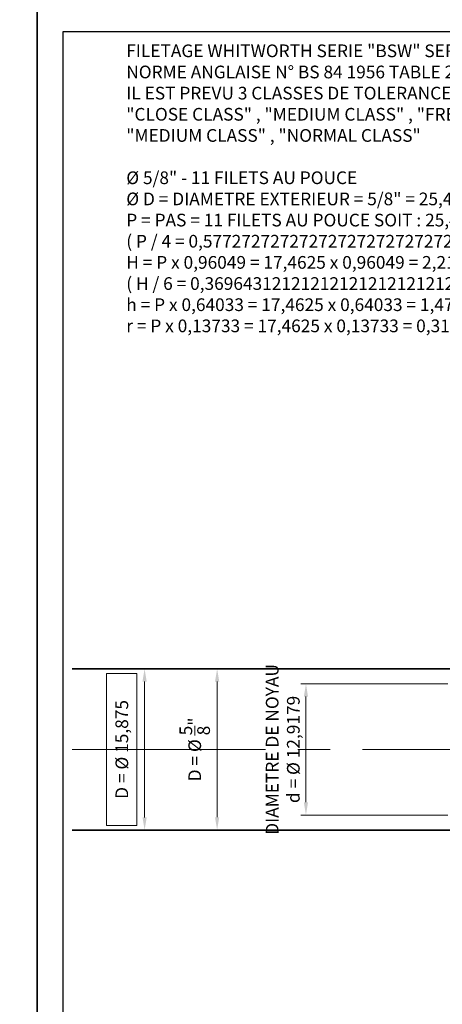
# Model space of a CAD drawing. Units: millimetres. Extents: x -1260 to 420, y -64 to 594.
# Drawn here: x -422 to -380, y 346 to 443 of the extents above; entities that cross this region are included whole.
import ezdxf

# ---------------------------------------------------------------- set-up
doc = ezdxf.new("R2010")
doc.units = ezdxf.units.MM
doc.linetypes.add('AXES2', pattern=[28.575, 19.05, -3.175, 3.175, -3.175])
doc.layers.get('Defpoints').update_dxf_attribs({"color": 41})
for name, color, linetype, lineweight in [('AXE', 1, 'AXES2', 18), ('COTE', 1, 'Continuous', 18), ('FORT', 7, 'Continuous', 35), ('TEXTE', 3, 'Continuous', 25)]:
    doc.layers.add(name, color=color, linetype=linetype, lineweight=lineweight)
doc.styles.get("Standard").update_dxf_attribs({"font": 'simplex.shx'})
doc.dimstyles.new('ALSTOM002_XSP', dxfattribs={"dimscale": 0.5, "dimtxt": 2.5, "dimasz": 2.5, "dimexe": 1, "dimexo": 1, "dimgap": 1, "dimtad": 1, "dimdec": 4, "dimrnd": 5e-16, "dimtxsty": 'Standard', "dimcen": 2.5, "dimclrd": 1, "dimclre": 1, "dimclrt": 3, "dimadec": 3, "dimazin": 2, "dimtm": 1e-09, "dimtfac": 1, "dimtdec": 4, "dimtmove": 0, "dimatfit": 0, "dimfxl": 1, "dimtolj": 1, "dimtzin": 0, "dimlwd": 18, "dimlwe": 18, "dimarcsym": 1})

# ---------------------------------------------------------------- blocks, each defined once
blk = doc.blocks.new('A4LASER')
at = {"color": 1}
for points in [[(-210, 0), (-210, 297), (0, 297), (0, 0)], [(-204.96, 7.13), (-5.04, 7.13), (-5.04, 289.87), (-204.96, 289.87)]]:
    blk.add_lwpolyline(points, close=True, dxfattribs=at)
blk = doc.blocks.new('*D98')
at = {"layer": 'COTE', "color": 1, "lineweight": 18, "transparency": 16777216}
for p, q in [((-410.172, 378.726), (-413.16, 378.726)), ((-413.16, 378.726), (-413.16, 363.774)), ((-410.172, 363.774), (-410.172, 378.726)), ((-409.422, 364.562), (-409.422, 377.938)), ((-413.16, 363.774), (-410.172, 363.774))]:
    blk.add_line(p, q, dxfattribs=at)
at = {"layer": 'COTE', "color": 1, "transparency": 16777216}
for points in [[(-409.63, 377.938), (-409.213, 377.938), (-409.422, 379.188)], [(-409.63, 364.562), (-409.213, 364.562), (-409.422, 363.312)]]:
    blk.add_solid(points, dxfattribs=at)
at = {"layer": 'Defpoints', "color": 0, "transparency": 16777216}
for p in [(-409.422, 379.188), (-409.422, 379.188), (-409.422, 363.312)]:
    blk.add_point(p, dxfattribs=at)
at = {"layer": 'COTE', "color": 3, "transparency": 16777216, "insert": (-411.666, 371.25), "char_height": 1.25, "attachment_point": 5, "rotation": 90}
blk.add_mtext('\\A1;D = Ø 15,875', dxfattribs=at)
blk = doc.blocks.new('*D108')
at = {"layer": 'COTE', "color": 1, "lineweight": 18, "transparency": 16777216}
blk.add_line((-402.277, 364.563), (-402.277, 377.938), dxfattribs=at)
at = {"layer": 'COTE', "color": 1, "transparency": 16777216}
for points in [[(-402.485, 377.938), (-402.069, 377.938), (-402.277, 379.188)], [(-402.485, 364.563), (-402.069, 364.563), (-402.277, 363.313)]]:
    blk.add_solid(points, dxfattribs=at)
at = {"layer": 'Defpoints', "color": 0, "transparency": 16777216}
for p in [(-402.277, 379.188), (-402.277, 379.188), (-402.277, 363.313)]:
    blk.add_point(p, dxfattribs=at)
at = {"layer": 'COTE', "color": 3, "transparency": 16777216, "insert": (-404.485, 371.25), "char_height": 1.25, "attachment_point": 5, "rotation": 90}
blk.add_mtext('\\A1;D = Ø {\\H1.000000x;\\S5/8;}"', dxfattribs=at)
blk = doc.blocks.new('*D110')
at = {"layer": 'COTE', "color": 1, "lineweight": 18, "transparency": 16777216}
for p, q in [((-379.545, 377.709), (-394.028, 377.709)), ((-393.528, 366.041), (-393.528, 376.459)), ((-379.545, 364.791), (-394.028, 364.791))]:
    blk.add_line(p, q, dxfattribs=at)
at = {"layer": 'COTE', "color": 1, "transparency": 16777216}
for points in [[(-393.736, 376.459), (-393.32, 376.459), (-393.528, 377.709)], [(-393.736, 366.041), (-393.32, 366.041), (-393.528, 364.791)]]:
    blk.add_solid(points, dxfattribs=at)
at = {"layer": 'Defpoints', "color": 0, "transparency": 16777216}
for p in [(-393.528, 377.709), (-379.045, 377.709), (-379.045, 364.791)]:
    blk.add_point(p, dxfattribs=at)
at = {"layer": 'COTE', "color": 3, "transparency": 16777216, "insert": (-395.814, 371.25), "char_height": 1.25, "attachment_point": 5, "rotation": 90}
blk.add_mtext('\\A1;DIAMETRE DE NOYAU\\Pd = Ø 12,9179', dxfattribs=at)

msp = doc.modelspace()

# ---------------------------------------------------------------- linework, layer by layer
at = {"layer": 'AXE'}
msp.add_line((-416.54657525, 371.25), (-318.45342475, 371.25), dxfattribs=at)
at = {"layer": 'FORT'}
for p, q in [((-416.54657525, 379.1875), (-318.45342475, 379.1875)), ((-416.54657525, 363.3125), (-318.45342475, 363.3125))]:
    msp.add_line(p, q, dxfattribs=at)

# ---------------------------------------------------------------- block references
at = {"xscale": 0.5, "yscale": 0.5, "zscale": 0.5}
for p in [(-420, 297), (-315, 297)]:
    msp.add_blockref('A4LASER', p, dxfattribs=at)

# ---------------------------------------------------------------- texts
at = {"layer": 'TEXTE', "insert": (-411.22790225, 440.68303318), "char_height": 1.25, "width": 92.9666285783, "attachment_point": 1}
msp.add_mtext('FILETAGE WHITWORTH SERIE "BSW" SERIE A PAS COURANT SUIVANT :\\PNORME ANGLAISE N° BS 84 1956 TABLE 2\\PIL EST PREVU 3 CLASSES DE TOLERANCE POUR LES VIS SOIT :\\P"CLOSE CLASS" , "MEDIUM CLASS" , "FREE CLASS" ET 2 CLASSES POUR LES ECROUS SOIT :\\P"MEDIUM CLASS" , "NORMAL CLASS"\\P\\PØ 5/8" - 11 FILETS AU POUCE\\PØ D = DIAMETRE EXTERIEUR = 5/8" = 25,4 x 5 / 8 = 15,875 mm EXACTEMENT\\PP = PAS = 11 FILETS AU POUCE SOIT : 25,4/11 = 2,30909... mm ENVIRON\\P( P / 4 = 0,57727272727272727272727272727273 ENVIRON )\\PH = P x 0,96049 {\\Fsymath|c0;=} 17,4625 x 0,96049 = 2,2179 ENVIRON\\P( H / 6 = 0,36964312121212121212121212121212 ~0,36964 ) \\Ph = P x 0,64033 {\\Fsymath|c0;=} 17,4625 x 0,64033 = 1,47858 ENVIRON\\Pr = P x 0,13733 {\\Fsymath|c0;=} 17,4625 x 0,13733 = 0,31711 ENVIRON  ', dxfattribs=at)

# ---------------------------------------------------------------- dimensions: what is measured, and where the dimension line sits
at = {"layer": 'COTE'}
dim = msp.add_linear_dim(base=(-409.42172801, 379.1875), p1=(-409.42172801, 363.3125), p2=(-409.42172801, 379.1875), angle=90, text='D = Ø <>', dimstyle='ALSTOM002_XSP', override={"dimgap": -1.5}, dxfattribs=at)
dim.commit()
dim.dimension.update_dxf_attribs({"geometry": '*D98', "text_midpoint": (-411.66577563, 371.25)})
dim = msp.add_linear_dim(base=(-402.27686015, 379.1875), p1=(-402.27686015, 363.3125), p2=(-402.27686015, 379.1875), angle=90, text='D = Ø <>', dimstyle='ALSTOM002_XSP', override={"dimgap": 1.5, "dimdec": 8, "dimlfac": 0.03937, "dimlunit": 4}, dxfattribs=at)
dim.commit()
dim.dimension.update_dxf_attribs({"geometry": '*D108', "text_midpoint": (-402.27686015, 371.25), "dimtype": 160})
dim = msp.add_linear_dim(base=(-393.52792699, 377.70892588), p1=(-379.04545455, 364.79107412), p2=(-379.04545455, 377.70892588), angle=90, text='DIAMETRE DE NOYAU\\Pd = Ø <>', dimstyle='ALSTOM002_XSP', dxfattribs=at)
dim.commit()
dim.dimension.update_dxf_attribs({"geometry": '*D110', "text_midpoint": (-393.52792699, 371.25), "dimtype": 160})

doc.saveas('drawing.dxf')
